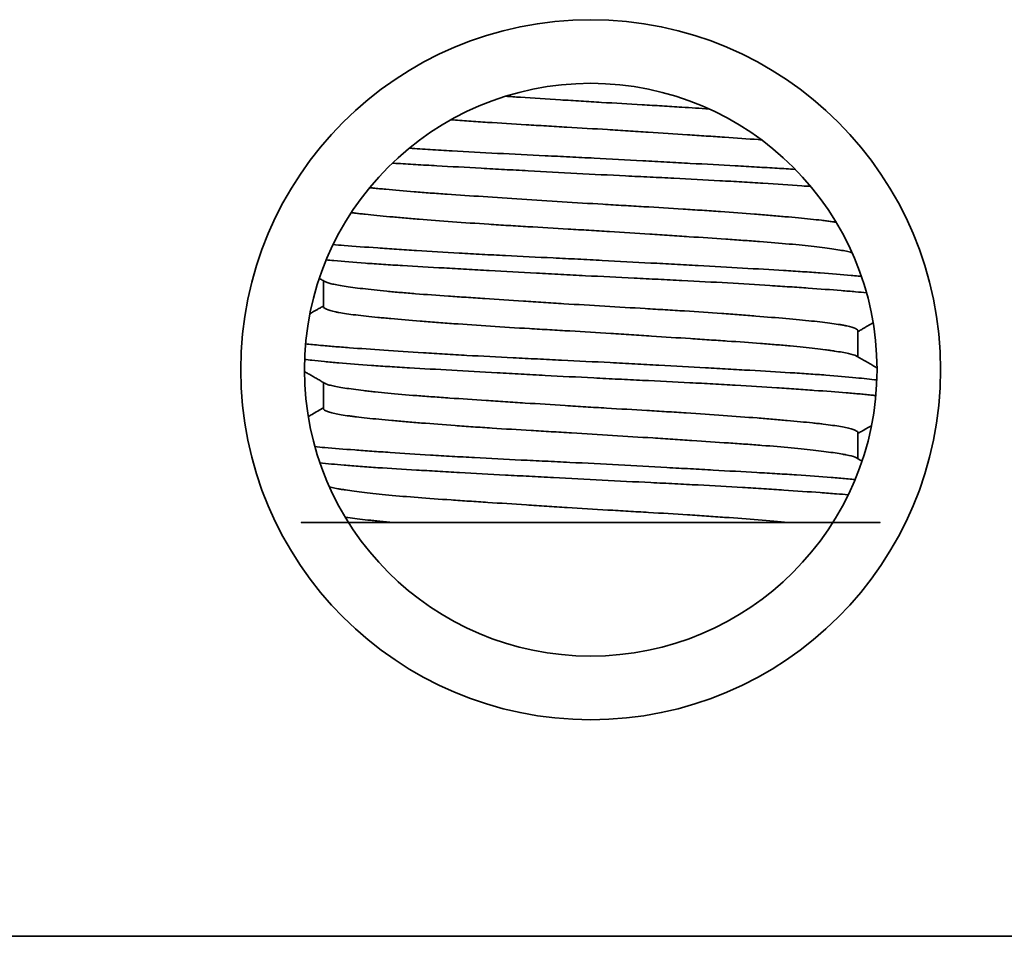
# Model space of a CAD drawing. Units: millimetres. Extents: x 8 to 409, y 32 to 289.
# Drawn here: x 97 to 105, y 231 to 238 of the extents above; entities that cross this region are included whole.
import ezdxf

# ---------------------------------------------------------------- set-up
doc = ezdxf.new("R2010")
doc.units = ezdxf.units.MM
doc.layers.add('1', color=7, linetype='Continuous', true_color=0xffffff)

msp = doc.modelspace()

# ---------------------------------------------------------------- linework, layer by layer
at = {"layer": '1', "color": 18, "linetype": 'Continuous', "lineweight": 35}
for p, q in [((99.1617, 236.3948), (99.1617, 236.1902)), ((103.3617, 235.7966), (103.3617, 236.0012)), ((99.1617, 235.5948), (99.1617, 235.3902)), ((103.3617, 234.9966), (103.3617, 235.2012)), ((99.71, 234.4957), (102.8134, 234.4957)), ((95.2117, 231.2439), (184.7117, 231.2439))]:
    msp.add_line(p, q, dxfattribs=at)
for radius in [2.75, 2.25]:
    msp.add_circle((101.2617, 235.6957), radius, dxfattribs=at)
for points, knots in [([(102.1915, 237.7443), (102.1218, 237.7491), (102.0502, 237.7538), (101.9514, 237.76), (101.9259, 237.7616), (101.8745, 237.7648), (101.8485, 237.7664), (101.7703, 237.7711), (101.7179, 237.7742), (101.56, 237.7835), (101.4538, 237.7897), (101.2932, 237.7993), (101.2395, 237.8025), (101.1586, 237.8075), (101.1315, 237.8092), (101.0775, 237.8126), (101.0507, 237.8143), (100.9171, 237.8228), (100.8121, 237.8296), (100.6702, 237.8389), (100.6317, 237.8414), (100.5934, 237.8439)], [0, 0, 0, 0, 0.142633, 0.142633, 0.191614, 0.191614, 0.240596, 0.240596, 0.338558, 0.338558, 0.534483, 0.534483, 0.632445, 0.632445, 0.681426, 0.681426, 0.730407, 0.730407, 0.926332, 0.926332, 1, 1, 1, 1]), ([(100.1614, 237.6592), (100.1622, 237.6591), (100.1629, 237.659), (100.1866, 237.6573), (100.2098, 237.6556), (100.257, 237.6523), (100.2809, 237.6506), (100.353, 237.6456), (100.4017, 237.6423), (100.5499, 237.6326), (100.6513, 237.6264), (100.8075, 237.617), (100.8603, 237.6139), (100.9672, 237.6076), (101.0207, 237.6045), (101.1811, 237.5951), (101.288, 237.5886), (101.4482, 237.5786), (101.5016, 237.5752), (101.5817, 237.5701), (101.6084, 237.5684), (101.6617, 237.5649), (101.6882, 237.5632), (101.8196, 237.5547), (101.922, 237.548), (102.0715, 237.5382), (102.1206, 237.535), (102.1933, 237.5301), (102.2174, 237.5285), (102.2651, 237.5253), (102.2889, 237.5237), (102.406, 237.5158), (102.4944, 237.5096), (102.5863, 237.5027), (102.5949, 237.5021), (102.6035, 237.5014)], [0, 0, 0, 0, 0.000986, 0.000986, 0.031805, 0.031805, 0.062623, 0.062623, 0.124261, 0.124261, 0.247535, 0.247535, 0.309172, 0.309172, 0.370809, 0.370809, 0.494083, 0.494083, 0.55572, 0.55572, 0.586539, 0.586539, 0.617357, 0.617357, 0.740631, 0.740631, 0.802268, 0.802268, 0.833087, 0.833087, 0.863906, 0.863906, 0.98718, 0.98718, 1, 1, 1, 1]), ([(102.8674, 237.2698), (102.822, 237.2727), (102.7753, 237.2756), (102.6753, 237.2816), (102.6218, 237.2847), (102.5391, 237.2895), (102.5112, 237.291), (102.4549, 237.2942), (102.4266, 237.2958), (102.2837, 237.3038), (102.1659, 237.3103), (101.9838, 237.3203), (101.9223, 237.3237), (101.8286, 237.3289), (101.7972, 237.3306), (101.7338, 237.3341), (101.702, 237.3358), (101.5433, 237.3444), (101.416, 237.3513), (101.2245, 237.3611), (101.1606, 237.3643), (101.0646, 237.3691), (101.0326, 237.3707), (100.9686, 237.3738), (100.9365, 237.3753), (100.7764, 237.3832), (100.6514, 237.3893), (100.4074, 237.4018), (100.2883, 237.4082), (100.1432, 237.4165), (100.1143, 237.4182), (100.0573, 237.4215), (99.973, 237.4266), (99.892, 237.4317), (99.8378, 237.4352), (99.8361, 237.4353), (99.8344, 237.4354)], [0, 0, 0, 0, 0.054717, 0.054717, 0.113679, 0.113679, 0.143161, 0.143161, 0.172642, 0.172642, 0.290566, 0.290566, 0.349529, 0.349529, 0.37901, 0.37901, 0.408491, 0.408491, 0.526415, 0.526415, 0.585378, 0.585378, 0.614859, 0.614859, 0.64434, 0.64434, 0.762264, 0.762264, 0.880189, 0.880189, 0.90967, 0.90967, 0.939151, 0.998114, 0.998114, 1, 1, 1, 1]), ([(99.7034, 237.3185), (99.7122, 237.318), (99.7211, 237.3174), (99.7805, 237.3138), (99.8326, 237.3107), (99.9133, 237.306), (99.9406, 237.3044), (99.996, 237.3012), (100.0239, 237.2997), (100.1647, 237.2917), (100.281, 237.2853), (100.4608, 237.2754), (100.5216, 237.272), (100.6143, 237.2669), (100.6454, 237.2652), (100.708, 237.2618), (100.7397, 237.26), (100.898, 237.2514), (101.0252, 237.2445), (101.2802, 237.2311), (101.4081, 237.2247), (101.5685, 237.2169), (101.6006, 237.2153), (101.6645, 237.2122), (101.7597, 237.2076), (101.8532, 237.203), (102.0382, 237.1936), (102.1586, 237.1873), (102.3055, 237.1791), (102.3346, 237.1775), (102.3927, 237.1741), (102.4214, 237.1725), (102.5065, 237.1674), (102.5617, 237.164), (102.723, 237.1538), (102.8247, 237.147), (102.9443, 237.1386), (102.9678, 237.1369), (102.9908, 237.1353)], [0, 0, 0, 0, 0.009426, 0.009426, 0.062982, 0.062982, 0.08976, 0.08976, 0.116538, 0.116538, 0.223651, 0.223651, 0.277207, 0.277207, 0.303985, 0.303985, 0.330763, 0.330763, 0.437875, 0.437875, 0.544987, 0.544987, 0.571765, 0.571765, 0.598544, 0.6521, 0.6521, 0.759212, 0.759212, 0.78599, 0.78599, 0.812768, 0.812768, 0.866324, 0.866324, 0.973436, 0.973436, 1, 1, 1, 1]), ([(103.1898, 236.8546), (103.1779, 236.8564), (103.1653, 236.8583), (103.1404, 236.8617), (103.1282, 236.8633), (103.1027, 236.8665), (103.0633, 236.8713), (103.0202, 236.8759), (102.929, 236.8853), (102.8617, 236.8915), (102.7694, 236.8995), (102.7505, 236.9012), (102.7119, 236.9045), (102.6922, 236.9061), (102.6321, 236.9112), (102.5909, 236.9145), (102.4639, 236.9247), (102.3747, 236.9314), (102.2342, 236.9414), (102.1862, 236.9447), (102.1124, 236.9496), (102.0875, 236.9513), (102.0376, 236.9545), (102.0126, 236.9561), (101.8865, 236.9641), (101.7836, 236.9703), (101.6263, 236.9796), (101.5734, 236.9827), (101.4932, 236.9874), (101.4663, 236.989), (101.4124, 236.9922), (101.3853, 236.9938), (101.2507, 237.0018), (101.1437, 237.0084), (100.9311, 237.0219), (100.8256, 237.0288), (100.6161, 237.0424), (100.5149, 237.049), (100.3192, 237.0619), (100.2247, 237.0682), (100.1109, 237.0761), (100.0884, 237.0777), (100.0439, 237.0808), (99.9782, 237.0855), (99.9158, 237.0902), (99.7952, 237.0997), (99.7205, 237.1062), (99.6343, 237.1147), (99.6174, 237.1163), (99.5843, 237.1197), (99.5681, 237.1215), (99.5426, 237.1242), (99.533, 237.1253), (99.5236, 237.1263)], [0, 0, 0, 0, 0.020092, 0.020092, 0.038031, 0.038031, 0.05597, 0.091849, 0.091849, 0.163605, 0.163605, 0.181544, 0.181544, 0.199484, 0.199484, 0.235362, 0.235362, 0.307119, 0.307119, 0.342997, 0.342997, 0.360936, 0.360936, 0.378875, 0.378875, 0.450632, 0.450632, 0.48651, 0.48651, 0.504449, 0.504449, 0.522388, 0.522388, 0.594145, 0.594145, 0.665902, 0.665902, 0.737658, 0.737658, 0.809415, 0.809415, 0.827354, 0.827354, 0.845293, 0.881171, 0.881171, 0.952928, 0.952928, 0.970867, 0.970867, 0.988806, 0.988806, 1, 1, 1, 1]), ([(99.3796, 236.9301), (99.389, 236.9289), (99.3986, 236.9276), (99.4212, 236.9248), (99.4344, 236.9232), (99.4617, 236.92), (99.4758, 236.9184), (99.5482, 236.9106), (99.6125, 236.9044), (99.7182, 236.8949), (99.755, 236.8917), (99.8126, 236.8868), (99.8321, 236.8851), (99.8721, 236.8818), (99.8925, 236.8801), (99.9963, 236.8716), (100.0836, 236.8648), (100.2665, 236.8515), (100.3621, 236.8449), (100.4869, 236.8368), (100.5122, 236.8351), (100.5629, 236.8319), (100.6394, 236.8271), (100.7168, 236.8224), (100.8728, 236.8131), (100.9784, 236.807), (101.1123, 236.7991), (101.1392, 236.7975), (101.1932, 236.7943), (101.2203, 236.7927), (101.3014, 236.7878), (101.3551, 236.7844), (101.5155, 236.7744), (101.6212, 236.7676), (101.778, 236.7574), (101.83, 236.754), (101.9075, 236.749), (101.9332, 236.7473), (101.9841, 236.7439), (102.0094, 236.7423), (102.1343, 236.7341), (102.2304, 236.7277), (102.3689, 236.7183), (102.4141, 236.7152), (102.4805, 236.7105), (102.5024, 236.7089), (102.5457, 236.7058), (102.567, 236.7042), (102.6715, 236.6963), (102.7491, 236.6899), (102.8565, 236.6799), (102.8908, 236.6766), (102.9564, 236.6698), (102.9877, 236.6664), (103.0769, 236.6562), (103.1286, 236.6495), (103.2172, 236.6365), (103.254, 236.6302), (103.2906, 236.6223), (103.2974, 236.6207), (103.3073, 236.6183), (103.3107, 236.6174), (103.314, 236.6165)], [0, 0, 0, 0, 0.012183, 0.012183, 0.027722, 0.027722, 0.043262, 0.043262, 0.10542, 0.10542, 0.136499, 0.136499, 0.152039, 0.152039, 0.167578, 0.167578, 0.229736, 0.229736, 0.291894, 0.291894, 0.307434, 0.307434, 0.322974, 0.354053, 0.354053, 0.416211, 0.416211, 0.43175, 0.43175, 0.44729, 0.44729, 0.478369, 0.478369, 0.540527, 0.540527, 0.571606, 0.571606, 0.587146, 0.587146, 0.602685, 0.602685, 0.664843, 0.664843, 0.695922, 0.695922, 0.711462, 0.711462, 0.727002, 0.727002, 0.78916, 0.78916, 0.820239, 0.820239, 0.851318, 0.851318, 0.913476, 0.913476, 0.975634, 0.975634, 0.991174, 0.991174, 1, 1, 1, 1]), ([(103.3886, 236.4282), (103.3801, 236.4291), (103.3714, 236.43), (103.345, 236.4325), (103.3271, 236.4343), (103.2348, 236.4428), (103.1537, 236.4497), (103.021, 236.4595), (102.975, 236.4628), (102.9031, 236.4675), (102.8787, 236.4691), (102.829, 236.4723), (102.8036, 236.4739), (102.6753, 236.4817), (102.5679, 236.4879), (102.3436, 236.5005), (102.2268, 236.5069), (102.0747, 236.5153), (102.044, 236.517), (101.9825, 236.5204), (101.8901, 236.5255), (101.7966, 236.5306), (101.6086, 236.5409), (101.4817, 236.5478), (101.3209, 236.5562), (101.2887, 236.5579), (101.224, 236.5612), (101.1917, 236.5628), (101.0952, 236.5676), (101.0313, 236.5707), (100.8409, 236.58), (100.7156, 236.5861), (100.5612, 236.5939), (100.5304, 236.5955), (100.469, 236.5986), (100.4384, 236.6002), (100.3472, 236.6051), (100.2877, 236.6083), (100.1127, 236.6181), (100.0009, 236.6248), (99.8403, 236.635), (99.788, 236.6385), (99.7113, 236.6436), (99.686, 236.6453), (99.6364, 236.6488), (99.6121, 236.6505), (99.4928, 236.6589), (99.4048, 236.6652), (99.2937, 236.6738), (99.2644, 236.6762), (99.2362, 236.6785)], [0, 0, 0, 0, 0.009881, 0.009881, 0.029486, 0.029486, 0.107905, 0.107905, 0.147114, 0.147114, 0.166719, 0.166719, 0.186324, 0.186324, 0.264743, 0.264743, 0.343162, 0.343162, 0.362767, 0.362767, 0.382371, 0.421581, 0.421581, 0.5, 0.5, 0.519605, 0.519605, 0.53921, 0.53921, 0.578419, 0.578419, 0.656838, 0.656838, 0.676443, 0.676443, 0.696048, 0.696048, 0.735257, 0.735257, 0.813676, 0.813676, 0.852886, 0.852886, 0.872491, 0.872491, 0.892095, 0.892095, 0.970514, 0.970514, 1, 1, 1, 1]), ([(99.1827, 236.5584), (99.2021, 236.5566), (99.222, 236.5547), (99.3177, 236.546), (99.4007, 236.5392), (99.5143, 236.531), (99.5376, 236.5294), (99.585, 236.5261), (99.6573, 236.5214), (99.7326, 236.5167), (99.8872, 236.5074), (99.9957, 236.5012), (100.1381, 236.4933), (100.1669, 236.4916), (100.2252, 236.4884), (100.2547, 236.4868), (100.344, 236.4818), (100.4041, 236.4785), (100.5861, 236.4685), (100.7099, 236.4616), (100.899, 236.4513), (100.9626, 236.4479), (101.059, 236.4427), (101.0913, 236.441), (101.1557, 236.4376), (101.1879, 236.4359), (101.3484, 236.4276), (101.4759, 236.4214), (101.6658, 236.4122), (101.7288, 236.4091), (101.8231, 236.4044), (101.8544, 236.4029), (101.917, 236.3997), (101.9482, 236.3982), (102.1026, 236.3903), (102.2219, 236.3839), (102.4524, 236.3708), (102.5635, 236.364), (102.6972, 236.3554), (102.7235, 236.3537), (102.7752, 236.3502), (102.8515, 236.3451), (102.924, 236.34), (103.0637, 236.3301), (103.1502, 236.3238), (103.2495, 236.3159), (103.2689, 236.3144), (103.3068, 236.3112), (103.3561, 236.307), (103.4013, 236.3029), (103.4281, 236.3002)], [0, 0, 0, 0, 0.020619, 0.020619, 0.096422, 0.096422, 0.115373, 0.115373, 0.134324, 0.172226, 0.172226, 0.248029, 0.248029, 0.26698, 0.26698, 0.285931, 0.285931, 0.323833, 0.323833, 0.399636, 0.399636, 0.437538, 0.437538, 0.456489, 0.456489, 0.47544, 0.47544, 0.551243, 0.551243, 0.589145, 0.589145, 0.608096, 0.608096, 0.627047, 0.627047, 0.70285, 0.70285, 0.778654, 0.778654, 0.797605, 0.797605, 0.816556, 0.854457, 0.854457, 0.930261, 0.930261, 0.949212, 0.949212, 0.968163, 1, 1, 1, 1]), ([(99.1296, 236.4134), (99.1309, 236.4127), (99.1362, 236.4096), (99.1463, 236.4037), (99.1593, 236.3962), (99.1682, 236.391), (99.1724, 236.3886)], [0, 0, 0, 0, 0.091834, 0.375115, 0.70753, 1, 1, 1, 1]), ([(103.3617, 236.0012), (103.3617, 236.0022), (103.3615, 236.0032), (103.3605, 236.0058), (103.3571, 236.0108), (103.3491, 236.0159), (103.327, 236.0261), (103.3043, 236.0329), (103.2657, 236.0413), (103.2575, 236.0429), (103.24, 236.0463), (103.2307, 236.048), (103.2016, 236.0529), (103.1803, 236.0562), (103.1112, 236.0658), (103.058, 236.072), (102.9674, 236.0814), (102.9354, 236.0845), (102.8677, 236.0909), (102.8324, 236.094), (102.7224, 236.1037), (102.6436, 236.1103), (102.5174, 236.1204), (102.474, 236.1238), (102.4068, 236.1289), (102.384, 236.1306), (102.3378, 236.134), (102.3146, 236.1357), (102.1972, 236.144), (102.1002, 236.1506), (101.9501, 236.1601), (101.8993, 236.1633), (101.8219, 236.168), (101.7959, 236.1696), (101.7435, 236.1727), (101.717, 236.1743), (101.5846, 236.1821), (101.4783, 236.1883), (101.2648, 236.2009), (101.1577, 236.2075), (101.0233, 236.2161), (100.9964, 236.2178), (100.9429, 236.2212), (100.8631, 236.2263), (100.7846, 236.2314), (100.6294, 236.2415), (100.5282, 236.2481), (100.4047, 236.2563), (100.3802, 236.2579), (100.3314, 236.2611), (100.3071, 236.2627), (100.2355, 236.2675), (100.1889, 236.2707), (100.0529, 236.2801), (99.967, 236.2862), (99.8455, 236.2957), (99.8061, 236.2989), (99.749, 236.3039), (99.7304, 236.3056), (99.694, 236.3089), (99.6762, 236.3106), (99.5895, 236.319), (99.5269, 236.3257), (99.443, 236.3358), (99.4168, 236.3391), (99.3677, 236.3458), (99.3448, 236.3491), (99.2825, 236.3588), (99.2489, 236.3651), (99.2104, 236.3744), (99.1995, 236.3775), (99.1862, 236.3822), (99.1822, 236.3838), (99.1763, 236.3864), (99.1742, 236.3876), (99.1722, 236.3887)], [0, 0, 0, 0, 0.007366, 0.007366, 0.019977, 0.045199, 0.045199, 0.095642, 0.095642, 0.108253, 0.108253, 0.120864, 0.120864, 0.146086, 0.146086, 0.19653, 0.19653, 0.221752, 0.221752, 0.246974, 0.246974, 0.297418, 0.297418, 0.32264, 0.32264, 0.335251, 0.335251, 0.347862, 0.347862, 0.398306, 0.398306, 0.423528, 0.423528, 0.436139, 0.436139, 0.44875, 0.44875, 0.499193, 0.499193, 0.549637, 0.549637, 0.562248, 0.562248, 0.574859, 0.600081, 0.600081, 0.650525, 0.650525, 0.663136, 0.663136, 0.675747, 0.675747, 0.700969, 0.700969, 0.751413, 0.751413, 0.776635, 0.776635, 0.789246, 0.789246, 0.801857, 0.801857, 0.852301, 0.852301, 0.877523, 0.877523, 0.902744, 0.902744, 0.953188, 0.953188, 0.97841, 0.97841, 0.991021, 0.991021, 1, 1, 1, 1]), ([(99.1617, 236.1966), (99.1579, 236.1944), (99.1462, 236.1876), (99.1272, 236.1765), (99.1053, 236.1638), (99.0854, 236.1523), (99.0689, 236.1427), (99.0589, 236.1369), (99.055, 236.1346)], [0, 0, 0, 0, 0.105895, 0.329529, 0.534555, 0.720967, 0.888762, 1, 1, 1, 1]), ([(99.1617, 236.1902), (99.1617, 236.1886), (99.1631, 236.1838), (99.169, 236.1788), (99.1871, 236.1687), (99.2071, 236.1619), (99.2424, 236.1534), (99.25, 236.1517), (99.2661, 236.1484), (99.2747, 236.1467), (99.302, 236.1417), (99.3221, 236.1384), (99.3876, 236.1287), (99.4385, 236.1224), (99.5255, 236.1131), (99.5564, 236.1099), (99.6054, 236.1052), (99.6222, 236.1036), (99.6565, 236.1005), (99.674, 236.0989), (99.7633, 236.0909), (99.8403, 236.0844), (99.9639, 236.0743), (100.0064, 236.0709), (100.0724, 236.0658), (100.0947, 236.0641), (100.14, 236.0607), (100.163, 236.059), (100.279, 236.0506), (100.3749, 236.044), (100.5731, 236.0312), (100.6752, 236.0249), (100.807, 236.017), (100.8335, 236.0155), (100.8865, 236.0124), (100.966, 236.0077), (101.0457, 236.003), (101.2056, 235.9936), (101.3127, 235.9871), (101.4739, 235.977), (101.5279, 235.9735), (101.6344, 235.9667), (101.687, 235.9633), (101.8433, 235.9532), (101.9453, 235.9465), (102.0698, 235.9383), (102.0946, 235.9367), (102.1439, 235.9334), (102.1684, 235.9318), (102.2412, 235.927), (102.2885, 235.9238), (102.4268, 235.9144), (102.5142, 235.9082), (102.6382, 235.8988), (102.6784, 235.8956), (102.7368, 235.8907), (102.756, 235.8891), (102.7935, 235.8858), (102.8118, 235.8841), (102.9012, 235.8757), (102.966, 235.869), (103.0532, 235.8589), (103.0806, 235.8555), (103.1192, 235.8505), (103.1316, 235.8489), (103.1556, 235.8455), (103.1672, 235.8439), (103.2224, 235.8357), (103.2585, 235.8294), (103.3151, 235.8169), (103.3355, 235.8107), (103.349, 235.8039), (103.35, 235.8033), (103.351, 235.8028)], [0, 0, 0, 0, 0.011905, 0.037127, 0.037127, 0.087571, 0.087571, 0.100182, 0.100182, 0.112793, 0.112793, 0.138015, 0.138015, 0.188459, 0.188459, 0.213681, 0.213681, 0.226292, 0.226292, 0.238902, 0.238902, 0.289346, 0.289346, 0.314568, 0.314568, 0.327179, 0.327179, 0.33979, 0.33979, 0.390234, 0.390234, 0.440678, 0.440678, 0.453289, 0.453289, 0.4659, 0.491122, 0.491122, 0.541566, 0.541566, 0.566788, 0.566788, 0.59201, 0.59201, 0.642454, 0.642454, 0.655065, 0.655065, 0.667676, 0.667676, 0.692897, 0.692897, 0.743341, 0.743341, 0.768563, 0.768563, 0.781174, 0.781174, 0.793785, 0.793785, 0.844229, 0.844229, 0.869451, 0.869451, 0.882062, 0.882062, 0.894673, 0.894673, 0.945117, 0.945117, 0.995561, 0.995561, 1, 1, 1, 1]), ([(103.3617, 235.9948), (103.3657, 235.9971), (103.3778, 236.0041), (103.3972, 236.0154), (103.419, 236.0281), (103.4386, 236.0394), (103.4558, 236.0494), (103.4698, 236.0575), (103.478, 236.0623), (103.4812, 236.0642)], [0, 0, 0, 0, 0.10056, 0.303231, 0.486353, 0.64992, 0.79393, 0.918378, 1, 1, 1, 1]), ([(103.5098, 235.6151), (103.4611, 235.6208), (103.3426, 235.6334), (103.1961, 235.6462), (103.0875, 235.6546), (103.0653, 235.6563), (103.0199, 235.6596), (102.9508, 235.6645), (102.8784, 235.6692), (102.7291, 235.6785), (102.6237, 235.6847), (102.4847, 235.6925), (102.4565, 235.6941), (102.3994, 235.6973), (102.3704, 235.6989), (102.2832, 235.7038), (102.2242, 235.7071), (102.0453, 235.7169), (101.9231, 235.7237), (101.7355, 235.734), (101.6722, 235.7374), (101.5762, 235.7426), (101.5441, 235.7444), (101.48, 235.7478), (101.448, 235.7495), (101.288, 235.758), (101.1604, 235.7644), (100.9694, 235.7737), (100.9059, 235.7768), (100.8107, 235.7815), (100.779, 235.783), (100.7156, 235.7862), (100.6842, 235.7877), (100.5281, 235.7955), (100.407, 235.8018), (100.2305, 235.8115), (100.1726, 235.8148), (100.0871, 235.8198), (100.0589, 235.8215), (100.0028, 235.8248), (99.9749, 235.8265), (99.8375, 235.8351), (99.7341, 235.842), (99.5401, 235.8555), (99.4495, 235.862), (99.3444, 235.8699), (99.3237, 235.8715), (99.2836, 235.8747), (99.225, 235.8793), (99.1713, 235.884), (99.0951, 235.891), (99.0559, 235.895), (99.0201, 235.899)], [0, 0, 0, 0, 0.059603, 0.128587, 0.128587, 0.145833, 0.145833, 0.163079, 0.197572, 0.197572, 0.266556, 0.266556, 0.283802, 0.283802, 0.301049, 0.301049, 0.335541, 0.335541, 0.404525, 0.404525, 0.439018, 0.439018, 0.456264, 0.456264, 0.47351, 0.47351, 0.542495, 0.542495, 0.576987, 0.576987, 0.594233, 0.594233, 0.611479, 0.611479, 0.680464, 0.680464, 0.714956, 0.714956, 0.732202, 0.732202, 0.749448, 0.749448, 0.818433, 0.818433, 0.887417, 0.887417, 0.904663, 0.904663, 0.92191, 0.956402, 0.956402, 1, 1, 1, 1]), ([(99.0122, 235.7765), (99.0309, 235.7742), (99.0506, 235.772), (99.1021, 235.7664), (99.1352, 235.763), (99.2057, 235.7562), (99.2434, 235.7527), (99.3613, 235.7424), (99.447, 235.7357), (99.5858, 235.726), (99.6338, 235.7229), (99.7085, 235.7182), (99.7338, 235.7166), (99.7853, 235.7135), (99.8116, 235.7119), (99.9444, 235.7041), (100.0551, 235.6979), (100.2848, 235.6851), (100.4038, 235.6785), (100.5579, 235.67), (100.5891, 235.6683), (100.6515, 235.6649), (100.7453, 235.6597), (100.8397, 235.6546), (101.0293, 235.6443), (101.1567, 235.6375), (101.3173, 235.6293), (101.3495, 235.6277), (101.4141, 235.6245), (101.4464, 235.6229), (101.5428, 235.6182), (101.6064, 235.6151), (101.7958, 235.6058), (101.9198, 235.5997), (102.1024, 235.5902), (102.1627, 235.587), (102.2523, 235.5821), (102.2819, 235.5805), (102.3403, 235.5772), (102.3692, 235.5755), (102.512, 235.5672), (102.6209, 235.5604), (102.7764, 235.5502), (102.8269, 235.5467), (102.9007, 235.5416), (102.925, 235.5399), (102.9727, 235.5366), (102.9961, 235.5349), (103.1104, 235.5267), (103.1941, 235.5204), (103.3082, 235.5111), (103.3443, 235.5081), (103.3955, 235.5034), (103.4121, 235.5018), (103.4443, 235.4986), (103.4599, 235.497), (103.4841, 235.4945), (103.493, 235.4935), (103.5017, 235.4925)], [0, 0, 0, 0, 0.023192, 0.023192, 0.057703, 0.057703, 0.092214, 0.092214, 0.161237, 0.161237, 0.195748, 0.195748, 0.213004, 0.213004, 0.23026, 0.23026, 0.299282, 0.299282, 0.368305, 0.368305, 0.385561, 0.385561, 0.402816, 0.437328, 0.437328, 0.50635, 0.50635, 0.523606, 0.523606, 0.540861, 0.540861, 0.575373, 0.575373, 0.644395, 0.644395, 0.678907, 0.678907, 0.696162, 0.696162, 0.713418, 0.713418, 0.782441, 0.782441, 0.816952, 0.816952, 0.834208, 0.834208, 0.851463, 0.851463, 0.920486, 0.920486, 0.954997, 0.954997, 0.972253, 0.972253, 0.989509, 0.989509, 1, 1, 1, 1]), ([(103.5115, 235.7096), (103.5065, 235.7125), (103.4899, 235.7221), (103.4612, 235.7388), (103.4248, 235.7599), (103.3878, 235.7814), (103.363, 235.7958), (103.3509, 235.8028)], [0, 0, 0, 0, 0.093629, 0.309409, 0.536313, 0.774334, 1, 1, 1, 1]), ([(99.0119, 235.6817), (99.0176, 235.6784), (99.0318, 235.6702), (99.0552, 235.6566), (99.0826, 235.6407), (99.112, 235.6236), (99.1422, 235.6061), (99.1625, 235.5943), (99.1724, 235.5886)], [0, 0, 0, 0, 0.105563, 0.266032, 0.436452, 0.619568, 0.815376, 1, 1, 1, 1]), ([(103.3617, 235.2013), (103.3616, 235.2068), (103.3556, 235.2126), (103.34, 235.2201), (103.336, 235.2218), (103.3269, 235.2253), (103.3218, 235.227), (103.305, 235.2321), (103.2918, 235.2355), (103.2465, 235.2456), (103.2086, 235.2521), (103.1404, 235.2617), (103.1158, 235.2649), (103.0759, 235.2697), (103.0621, 235.2713), (103.0336, 235.2745), (103.019, 235.276), (102.9439, 235.2839), (102.8776, 235.29), (102.7688, 235.2996), (102.731, 235.3029), (102.6719, 235.3078), (102.6518, 235.3095), (102.6108, 235.3129), (102.5899, 235.3146), (102.4842, 235.3231), (102.3067, 235.3366), (102.113, 235.3497), (101.9866, 235.3578), (101.9611, 235.3594), (101.91, 235.3626), (101.833, 235.3673), (101.7552, 235.372), (101.5984, 235.3813), (101.4924, 235.3874), (101.3579, 235.3954), (101.3309, 235.397), (101.2768, 235.4003), (101.2497, 235.4019), (101.1689, 235.4069), (101.1153, 235.4102), (100.9555, 235.4203), (100.8502, 235.4272), (100.7201, 235.4356), (100.6941, 235.4373), (100.6424, 235.4407), (100.6166, 235.4424), (100.5396, 235.4474), (100.4893, 235.4507), (100.3412, 235.4604), (100.2463, 235.4668), (100.1098, 235.4761), (100.0652, 235.4793), (99.9999, 235.484), (99.9783, 235.4856), (99.9359, 235.4887), (99.9151, 235.4903), (99.813, 235.4982), (99.7374, 235.5047), (99.6329, 235.5147), (99.5996, 235.5181), (99.552, 235.5232), (99.5365, 235.5249), (99.5062, 235.5283), (99.4915, 235.53), (99.4203, 235.5385), (99.3217, 235.5517), (99.253, 235.5643), (99.2197, 235.5722), (99.2135, 235.5737), (99.2022, 235.5769), (99.1876, 235.5813), (99.1772, 235.5858), (99.1722, 235.5887)], [0, 0, 0, 0, 0.04318, 0.04318, 0.055791, 0.055791, 0.068402, 0.068402, 0.093624, 0.093624, 0.144068, 0.144068, 0.16929, 0.16929, 0.181901, 0.181901, 0.194512, 0.194512, 0.244956, 0.244956, 0.270178, 0.270178, 0.282789, 0.282789, 0.2954, 0.2954, 0.345843, 0.396287, 0.396287, 0.408898, 0.408898, 0.421509, 0.446731, 0.446731, 0.497175, 0.497175, 0.509786, 0.509786, 0.522397, 0.522397, 0.547619, 0.547619, 0.598063, 0.598063, 0.610674, 0.610674, 0.623285, 0.623285, 0.648507, 0.648507, 0.698951, 0.698951, 0.724173, 0.724173, 0.736784, 0.736784, 0.749395, 0.749395, 0.799838, 0.799838, 0.82506, 0.82506, 0.837671, 0.837671, 0.850282, 0.850282, 0.900726, 0.95117, 0.95117, 0.963781, 0.963781, 0.976392, 1, 1, 1, 1]), ([(99.1617, 235.3966), (99.1318, 235.3792), (99.092, 235.3561), (99.0522, 235.333), (99.0423, 235.3273)], [0, 0, 0, 0, 0.752261, 1, 1, 1, 1]), ([(99.1617, 235.3902), (99.1616, 235.3852), (99.1665, 235.38), (99.1796, 235.373), (99.1833, 235.3712), (99.1918, 235.3678), (99.206, 235.3627), (99.2246, 235.3576), (99.2677, 235.3475), (99.3042, 235.341), (99.3597, 235.3329), (99.3713, 235.3312), (99.3955, 235.328), (99.4081, 235.3264), (99.4471, 235.3216), (99.4747, 235.3185), (99.5626, 235.3091), (99.6278, 235.303), (99.7354, 235.2934), (99.7729, 235.2902), (99.8513, 235.2835), (99.8917, 235.2802), (100.0164, 235.2701), (100.1041, 235.2633), (100.2425, 235.2533), (100.2898, 235.2499), (100.3624, 235.245), (100.387, 235.2433), (100.4365, 235.24), (100.4614, 235.2384), (100.5865, 235.2303), (100.6886, 235.2241), (100.845, 235.2148), (100.8976, 235.2117), (100.9774, 235.207), (101.0041, 235.2055), (101.0578, 235.2023), (101.0848, 235.2007), (101.2196, 235.1928), (101.3268, 235.1862), (101.5398, 235.1728), (101.6456, 235.166), (101.7771, 235.1575), (101.8033, 235.1557), (101.8553, 235.1524), (101.9327, 235.1473), (102.0081, 235.1424), (102.1565, 235.1326), (102.2522, 235.1263), (102.3675, 235.1184), (102.3903, 235.1168), (102.4356, 235.1137), (102.458, 235.1121), (102.5239, 235.1074), (102.5664, 235.1042), (102.6897, 235.0948), (102.7663, 235.0884), (102.8727, 235.0784), (102.9068, 235.075), (102.972, 235.0681), (103.0027, 235.0647), (103.0893, 235.0546), (103.1398, 235.048), (103.2046, 235.0383), (103.2244, 235.0351), (103.2513, 235.0303), (103.2598, 235.0287), (103.2758, 235.0255), (103.2833, 235.0239), (103.3181, 235.0161), (103.3377, 235.0099), (103.3499, 235.0034), (103.3504, 235.0031), (103.3509, 235.0028)], [0, 0, 0, 0, 0.039143, 0.039143, 0.051754, 0.051754, 0.064365, 0.089587, 0.089587, 0.140031, 0.140031, 0.152642, 0.152642, 0.165253, 0.165253, 0.190475, 0.190475, 0.240919, 0.240919, 0.266141, 0.266141, 0.291363, 0.291363, 0.341807, 0.341807, 0.367029, 0.367029, 0.37964, 0.37964, 0.392251, 0.392251, 0.442695, 0.442695, 0.467917, 0.467917, 0.480528, 0.480528, 0.493139, 0.493139, 0.543583, 0.543583, 0.594026, 0.594026, 0.606637, 0.606637, 0.619248, 0.64447, 0.64447, 0.694914, 0.694914, 0.707525, 0.707525, 0.720136, 0.720136, 0.745358, 0.745358, 0.795802, 0.795802, 0.821024, 0.821024, 0.846246, 0.846246, 0.89669, 0.89669, 0.921912, 0.921912, 0.934523, 0.934523, 0.947134, 0.947134, 0.997578, 0.997578, 1, 1, 1, 1]), ([(103.3617, 235.1948), (103.3706, 235.2), (103.3928, 235.2129), (103.4276, 235.233), (103.4541, 235.2484), (103.4674, 235.2561), (103.4681, 235.2565)], [0, 0, 0, 0, 0.25257, 0.624951, 0.980424, 1, 1, 1, 1]), ([(103.3387, 234.8331), (103.3351, 234.8335), (103.3315, 234.8338), (103.3097, 234.8359), (103.291, 234.8376), (103.2334, 234.8428), (103.1932, 234.8462), (103.0674, 234.8563), (102.9767, 234.8628), (102.8303, 234.8722), (102.7798, 234.8753), (102.7015, 234.88), (102.6748, 234.8816), (102.6211, 234.8847), (102.594, 234.8863), (102.457, 234.8942), (102.3432, 234.9005), (102.1665, 234.9102), (102.1065, 234.9136), (102.015, 234.9186), (101.9842, 234.9203), (101.9222, 234.9237), (101.8909, 234.9254), (101.7344, 234.934), (101.6082, 234.941), (101.354, 234.9545), (101.2259, 234.9611), (101.0646, 234.9691), (101.0323, 234.9707), (100.9683, 234.9738), (100.8726, 234.9785), (100.7783, 234.9831), (100.5914, 234.9923), (100.4692, 234.9985), (100.3193, 235.0066), (100.2895, 235.0082), (100.2302, 235.0115), (100.1423, 235.0165), (100.0575, 235.0215), (99.892, 235.0316), (99.7869, 235.0384), (99.6623, 235.047), (99.6378, 235.0487), (99.5893, 235.0521), (99.5654, 235.0538), (99.495, 235.0588), (99.4502, 235.062), (99.3213, 235.0716), (99.2433, 235.0777), (99.1454, 235.0863), (99.119, 235.0888), (99.0939, 235.0913)], [0, 0, 0, 0, 0.00379, 0.00379, 0.022741, 0.022741, 0.060643, 0.060643, 0.136447, 0.136447, 0.174348, 0.174348, 0.193299, 0.193299, 0.21225, 0.21225, 0.288054, 0.288054, 0.325955, 0.325955, 0.344906, 0.344906, 0.363857, 0.363857, 0.439661, 0.439661, 0.515464, 0.515464, 0.534415, 0.534415, 0.553366, 0.591268, 0.591268, 0.667071, 0.667071, 0.686022, 0.686022, 0.704973, 0.742875, 0.742875, 0.818678, 0.818678, 0.837629, 0.837629, 0.85658, 0.85658, 0.894482, 0.894482, 0.970285, 0.970285, 1, 1, 1, 1]), ([(103.3938, 234.9779), (103.3936, 234.978), (103.3889, 234.9807), (103.3792, 234.9864), (103.3651, 234.9946), (103.3555, 235.0002), (103.3509, 235.0028)], [0, 0, 0, 0, 0.019019, 0.324862, 0.681186, 1, 1, 1, 1]), ([(99.1333, 234.9633), (99.1906, 234.9575), (99.2539, 234.9516), (99.3435, 234.9441), (99.3642, 234.9424), (99.4068, 234.939), (99.4287, 234.9373), (99.4955, 234.9323), (99.5417, 234.9291), (99.6845, 234.9195), (99.7856, 234.9134), (99.9463, 234.9041), (100.0013, 234.9009), (100.0861, 234.8962), (100.1148, 234.8946), (100.1726, 234.8913), (100.2016, 234.8897), (100.3479, 234.8816), (100.468, 234.875), (100.6526, 234.8648), (100.7149, 234.8614), (100.8094, 234.8562), (100.8411, 234.8545), (100.9049, 234.851), (100.937, 234.8493), (101.0971, 234.8406), (101.2249, 234.8339), (101.48, 234.8212), (101.6074, 234.815), (101.7662, 234.8073), (101.7978, 234.8057), (101.8605, 234.8026), (101.954, 234.7979), (102.0454, 234.7932), (102.2257, 234.7837), (102.3424, 234.7772), (102.4838, 234.7688), (102.5119, 234.7671), (102.5675, 234.7636), (102.6497, 234.7585), (102.7282, 234.7534), (102.8806, 234.7431), (102.9758, 234.7364), (103.087, 234.7283), (103.1088, 234.7267), (103.1516, 234.7235), (103.1727, 234.7219), (103.225, 234.7179), (103.2555, 234.7155), (103.2848, 234.7131)], [0, 0, 0, 0, 0.067169, 0.067169, 0.086786, 0.086786, 0.106403, 0.106403, 0.145637, 0.145637, 0.224105, 0.224105, 0.26334, 0.26334, 0.282957, 0.282957, 0.302574, 0.302574, 0.381042, 0.381042, 0.420276, 0.420276, 0.439893, 0.439893, 0.45951, 0.45951, 0.537979, 0.537979, 0.616447, 0.616447, 0.636064, 0.636064, 0.655681, 0.694915, 0.694915, 0.773383, 0.773383, 0.793001, 0.793001, 0.812618, 0.851852, 0.851852, 0.93032, 0.93032, 0.949937, 0.949937, 0.969554, 0.969554, 1, 1, 1, 1]), ([(102.8134, 234.4957), (102.7403, 234.5021), (102.6621, 234.5088), (102.4956, 234.5222), (102.4074, 234.529), (102.2907, 234.5374), (102.267, 234.5391), (102.2191, 234.5424), (102.1468, 234.5474), (102.073, 234.5523), (101.9235, 234.5619), (101.8212, 234.5681), (101.69, 234.5759), (101.6636, 234.5774), (101.6105, 234.5806), (101.5837, 234.5821), (101.5033, 234.5868), (101.4498, 234.59), (101.2894, 234.5995), (101.1825, 234.606), (101.0224, 234.6161), (100.9691, 234.6195), (100.8891, 234.6247), (100.8624, 234.6264), (100.8095, 234.6298), (100.7833, 234.6315), (100.6528, 234.64), (100.5513, 234.6466), (100.4033, 234.6564), (100.3546, 234.6596), (100.2827, 234.6644), (100.2589, 234.666), (100.2117, 234.6692), (100.1883, 234.6707), (100.0732, 234.6786), (99.9865, 234.6848), (99.8233, 234.6974), (99.7469, 234.7039), (99.6403, 234.714), (99.6066, 234.7174), (99.5427, 234.7242), (99.5125, 234.7275), (99.4271, 234.7376), (99.3772, 234.7442), (99.3236, 234.7524), (99.3134, 234.754), (99.2938, 234.7572), (99.266, 234.7621), (99.2428, 234.7668), (99.2218, 234.7716), (99.2149, 234.7734), (99.2086, 234.7751)], [0, 0, 0, 0, 0.070028, 0.070028, 0.140056, 0.140056, 0.157563, 0.157563, 0.17507, 0.210084, 0.210084, 0.280112, 0.280112, 0.297619, 0.297619, 0.315126, 0.315126, 0.35014, 0.35014, 0.420168, 0.420168, 0.455182, 0.455182, 0.472689, 0.472689, 0.490196, 0.490196, 0.560224, 0.560224, 0.595238, 0.595238, 0.612745, 0.612745, 0.630252, 0.630252, 0.70028, 0.70028, 0.770308, 0.770308, 0.805322, 0.805322, 0.840336, 0.840336, 0.910364, 0.910364, 0.927871, 0.927871, 0.945378, 0.980392, 0.980392, 1, 1, 1, 1]), ([(99.3323, 234.5369), (99.3394, 234.5358), (99.3467, 234.5348), (99.3989, 234.5273), (99.4509, 234.521), (99.5254, 234.5131), (99.5408, 234.5115), (99.5725, 234.5084), (99.6211, 234.5037), (99.6735, 234.4989), (99.71, 234.4957)], [0, 0, 0, 0, 0.07749, 0.07749, 0.538745, 0.538745, 0.654059, 0.654059, 0.769372, 1, 1, 1, 1]), ([(99.71, 234.4957), (99.6438, 234.4957), (99.5823, 234.4957), (99.4676, 234.4957), (99.4146, 234.4957), (99.3411, 234.4957), (99.3176, 234.4957), (99.284, 234.4957), (99.273, 234.4957), (99.2517, 234.4957), (99.2413, 234.4957), (99.1912, 234.4957), (99.1207, 234.4957), (99.0694, 234.4957), (99.0435, 234.4957), (99.0386, 234.4957), (99.0295, 234.4957), (99.0253, 234.4957), (99.0136, 234.4957), (99.0072, 234.4957), (98.992, 234.4957), (98.9874, 234.4957), (98.9883, 234.4957), (98.9939, 234.4957), (99.0099, 234.4957), (99.0165, 234.4957), (99.0321, 234.4957), (99.0411, 234.4957), (99.0716, 234.4957), (99.1214, 234.4957), (99.1893, 234.4957), (99.2375, 234.4957), (99.2475, 234.4957), (99.2678, 234.4957), (99.2991, 234.4957), (99.3325, 234.4957), (99.3567, 234.4957), (99.3576, 234.4957), (99.3585, 234.4957)], [0, 0, 0, 0, 0.0832, 0.0832, 0.166399, 0.166399, 0.207999, 0.207999, 0.228799, 0.228799, 0.249599, 0.249599, 0.332798, 0.415998, 0.415998, 0.436797, 0.436797, 0.457597, 0.457597, 0.499197, 0.499197, 0.582397, 0.582397, 0.665596, 0.665596, 0.707196, 0.707196, 0.748796, 0.748796, 0.831995, 0.915195, 0.915195, 0.935994, 0.935994, 0.956794, 0.998394, 0.998394, 1, 1, 1, 1]), ([(103.1651, 234.4957), (103.1667, 234.4957), (103.1682, 234.4957), (103.2162, 234.4957), (103.2584, 234.4957), (103.3345, 234.4957), (103.3683, 234.4957), (103.4053, 234.4957), (103.4125, 234.4957), (103.4262, 234.4957), (103.4458, 234.4957), (103.4627, 234.4957), (103.4929, 234.4957), (103.5083, 234.4957), (103.5294, 234.4957), (103.5351, 234.4957), (103.5358, 234.4957), (103.5347, 234.4957), (103.5298, 234.4957), (103.5261, 234.4957), (103.5108, 234.4957), (103.48, 234.4957), (103.429, 234.4957), (103.383, 234.4957), (103.3663, 234.4957), (103.3309, 234.4957), (103.312, 234.4957), (103.2522, 234.4957), (103.2079, 234.4957), (103.1105, 234.4957), (103.0573, 234.4957), (102.9704, 234.4957), (102.9404, 234.4957), (102.8784, 234.4957), (102.8464, 234.4957), (102.8134, 234.4957)], [0, 0, 0, 0, 0.002739, 0.002739, 0.085844, 0.085844, 0.168949, 0.168949, 0.189725, 0.189725, 0.210502, 0.252054, 0.252054, 0.335159, 0.335159, 0.418264, 0.418264, 0.459817, 0.459817, 0.501369, 0.501369, 0.584475, 0.66758, 0.66758, 0.709132, 0.709132, 0.750685, 0.750685, 0.83379, 0.83379, 0.916895, 0.916895, 0.958447, 0.958447, 1, 1, 1, 1])]:
    msp.add_open_spline(points, degree=3, knots=knots, dxfattribs=at)

doc.saveas('drawing.dxf')
